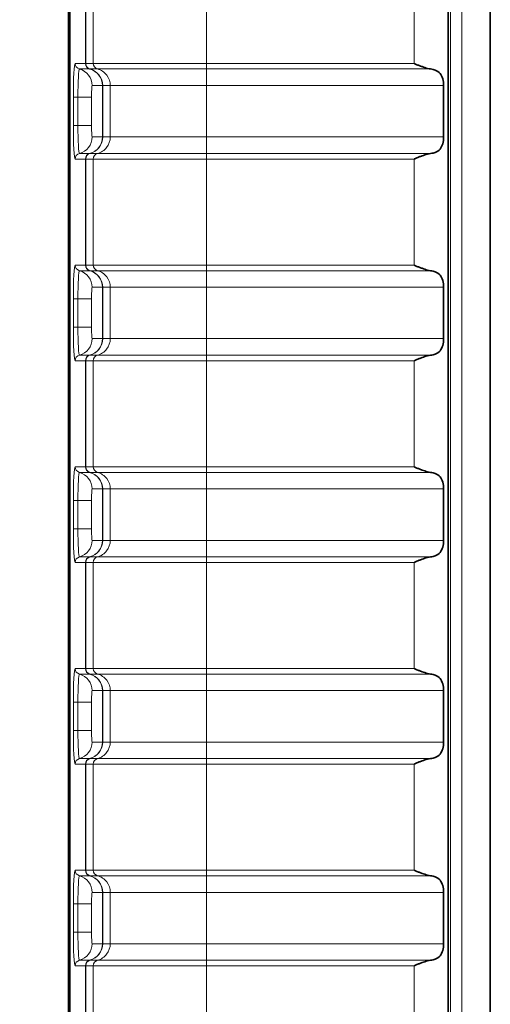
# Model space of a CAD drawing. Units: millimetres. Extents: x 74 to 746, y 27 to 552.
# Drawn here: x 113 to 121, y 480 to 497 of the extents above; entities that cross this region are included whole.
import ezdxf

# ---------------------------------------------------------------- set-up
doc = ezdxf.new("R2010")
doc.units = ezdxf.units.MM
for name, color, linetype, lineweight in [('Dimension (ISO)', 7, 'Continuous', 25), ('Visible (ISO)', 7, 'Continuous', 35), ('Visible Narrow (ISO)', 7, 'Continuous', 18)]:
    doc.layers.add(name, color=color, linetype=linetype, lineweight=lineweight)
doc.styles.add('dimensionering', font='arial.ttf')
doc.dimstyles.new('Default (DIN)', dxfattribs={"dimtxt": 2.5, "dimasz": 3, "dimexe": 1.5, "dimexo": 2, "dimgap": 0.5, "dimtad": 0, "dimdec": 1, "dimrnd": 1e-08, "dimzin": 0, "dimtxsty": 'dimensionering', "dimblk": 'Filled-1', "dimcen": 0.09, "dimdle": 10, "dimclrd": 256, "dimclre": 256, "dimclrt": 256, "dimadec": 1, "dimazin": 0, "dimtfac": 1, "dimtdec": 1, "dimtmove": 0, "dimatfit": 3, "dimfxl": 1, "dimtolj": 1, "dimtzin": 0, "dimlwd": -1, "dimlwe": -1, "dimarcsym": 0})

# ---------------------------------------------------------------- blocks, each defined once
blk = doc.blocks.new('Filled-1')
at = {"color": 0}
for p, q in [((0, 0), (-1, 0.1667)), ((-1, 0.1667), (-1, -0.1667)), ((-1, 0), (0, 0)), ((-1, -0.1667), (0, 0))]:
    blk.add_line(p, q, dxfattribs=at)
at = {"color": 0, "flags": 128}
blk.add_lwpolyline([(-1, -0.1667), (0, 0), (-1, 0.1667), (-1, -0.1667)], dxfattribs=at)
at = {"color": 0}
blk.add_solid([(-1, -0.1667), (0, 0), (-1, 0.1667), (-1, -0.1667)], dxfattribs=at)
blk = doc.blocks.new('*D8')
at = {"layer": 'Defpoints', "color": 0, "transparency": 16777216}
for p in [(116.032, 513.221), (76.032, 339.85), (116.032, 339.85)]:
    blk.add_point(p, dxfattribs=at)
at = {"layer": 'Dimension (ISO)', "transparency": 16777216}
for p, q in [((114.032, 513.221), (74.532, 513.221)), ((76.032, 510.221), (76.032, 431.131)), ((76.032, 342.85), (76.032, 421.94)), ((114.032, 339.85), (74.532, 339.85))]:
    blk.add_line(p, q, dxfattribs=at)
at = {"layer": 'Dimension (ISO)', "transparency": 16777216, "xscale": 3, "yscale": 3, "zscale": 3}
for p, rotation in [((76.032, 513.221), 90), ((76.032, 339.85), 270)]:
    blk.add_blockref('Filled-1', p, dxfattribs=dict(at, rotation=rotation))
at = {"layer": 'Dimension (ISO)', "transparency": 16777216, "insert": (74.529, 422.44), "char_height": 2.5, "attachment_point": 1, "rotation": 90, "style": 'dimensionering'}
blk.add_mtext('\\A1;173,4', dxfattribs=at)

msp = doc.modelspace()

# ---------------------------------------------------------------- linework, layer by layer
at = {"layer": 'Visible (ISO)'}
for p, q in [((113.74, 510.929), (113.74, 342.142)), ((113.762, 510.929), (113.762, 342.142)), ((120.386, 505.976), (120.386, 347.095)), ((121.123, 505.838), (121.123, 347.031)), ((120.306, 495.87), (120.306, 494.97)), ((120.306, 492.336), (120.306, 491.436)), ((120.306, 488.802), (120.306, 487.902)), ((120.306, 485.268), (120.306, 484.368)), ((120.306, 481.734), (120.306, 480.834))]:
    msp.add_line(p, q, dxfattribs=at)
for points, knots in [([(120.077, 496.161), (120.06, 496.163), (120.043, 496.167), (119.992, 496.18), (119.959, 496.191), (119.912, 496.208), (119.895, 496.214), (119.861, 496.228), (119.843, 496.234), (119.819, 496.245), (119.808, 496.249), (119.798, 496.253), (119.797, 496.254), (119.794, 496.255), (119.793, 496.255), (119.792, 496.256), (119.792, 496.257), (119.792, 496.257), (119.792, 496.257), (119.791, 496.257), (119.791, 496.257), (119.791, 496.258)], [0.07790869, 0.07790869, 0.07790869, 0.07790869, 0.08335647, 0.08335647, 0.09349642, 0.09349642, 0.09859367, 0.09859367, 0.10369093, 0.10369093, 0.10663937, 0.10663937, 0.10696208, 0.10696208, 0.1072848, 0.1072848, 0.1073825, 0.1073825, 0.10743134, 0.10743134, 0.10748019, 0.10748019, 0.10748019, 0.10748019]), ([(120.306, 495.87), (120.306, 495.91), (120.301, 495.952), (120.281, 496.026), (120.264, 496.058), (120.221, 496.11), (120.193, 496.128), (120.135, 496.15), (120.107, 496.156), (120.077, 496.161)], [-0.07754656, -0.07754656, -0.07754656, -0.07754656, -0.06561158, -0.06561158, -0.0536766, -0.0536766, -0.04025745, -0.04025745, -0.02990307, -0.02990307, -0.02990307, -0.02990307]), ([(120.077, 494.68), (120.107, 494.684), (120.135, 494.69), (120.193, 494.713), (120.221, 494.731), (120.264, 494.782), (120.281, 494.815), (120.301, 494.889), (120.306, 494.931), (120.306, 494.97)], [-0.12519004, -0.12519004, -0.12519004, -0.12519004, -0.11483567, -0.11483567, -0.10141652, -0.10141652, -0.08948154, -0.08948154, -0.07754656, -0.07754656, -0.07754656, -0.07754656]), ([(119.791, 494.583), (119.791, 494.583), (119.791, 494.583), (119.792, 494.584), (119.792, 494.584), (119.792, 494.584), (119.792, 494.584), (119.793, 494.585), (119.794, 494.586), (119.797, 494.587), (119.798, 494.587), (119.808, 494.592), (119.819, 494.596), (119.843, 494.606), (119.861, 494.613), (119.895, 494.627), (119.912, 494.633), (119.959, 494.65), (119.992, 494.661), (120.043, 494.674), (120.06, 494.677), (120.077, 494.68)], [0.05377688, 0.05377688, 0.05377688, 0.05377688, 0.05382573, 0.05382573, 0.05387458, 0.05387458, 0.05397228, 0.05397228, 0.05429499, 0.05429499, 0.05461771, 0.05461771, 0.05756614, 0.05756614, 0.0626634, 0.0626634, 0.06776066, 0.06776066, 0.0779006, 0.0779006, 0.08334839, 0.08334839, 0.08334839, 0.08334839]), ([(120.077, 492.627), (120.06, 492.629), (120.043, 492.633), (119.992, 492.646), (119.959, 492.657), (119.912, 492.674), (119.895, 492.68), (119.861, 492.694), (119.843, 492.7), (119.819, 492.711), (119.808, 492.715), (119.798, 492.719), (119.797, 492.72), (119.794, 492.721), (119.793, 492.721), (119.792, 492.722), (119.792, 492.723), (119.792, 492.723), (119.792, 492.723), (119.791, 492.723), (119.791, 492.723), (119.791, 492.724)], [0.07790869, 0.07790869, 0.07790869, 0.07790869, 0.08335647, 0.08335647, 0.09349642, 0.09349642, 0.09859367, 0.09859367, 0.10369093, 0.10369093, 0.10663937, 0.10663937, 0.10696208, 0.10696208, 0.1072848, 0.1072848, 0.1073825, 0.1073825, 0.10743134, 0.10743134, 0.10748019, 0.10748019, 0.10748019, 0.10748019]), ([(120.306, 492.336), (120.306, 492.376), (120.301, 492.418), (120.281, 492.492), (120.264, 492.524), (120.221, 492.576), (120.193, 492.594), (120.135, 492.616), (120.107, 492.622), (120.077, 492.627)], [-0.07754656, -0.07754656, -0.07754656, -0.07754656, -0.06561158, -0.06561158, -0.0536766, -0.0536766, -0.04025745, -0.04025745, -0.02990307, -0.02990307, -0.02990307, -0.02990307]), ([(120.077, 491.146), (120.107, 491.15), (120.135, 491.156), (120.193, 491.179), (120.221, 491.197), (120.264, 491.248), (120.281, 491.281), (120.301, 491.355), (120.306, 491.397), (120.306, 491.436)], [-0.12519004, -0.12519004, -0.12519004, -0.12519004, -0.11483567, -0.11483567, -0.10141652, -0.10141652, -0.08948154, -0.08948154, -0.07754656, -0.07754656, -0.07754656, -0.07754656]), ([(119.791, 491.049), (119.791, 491.049), (119.791, 491.049), (119.792, 491.05), (119.792, 491.05), (119.792, 491.05), (119.792, 491.05), (119.793, 491.051), (119.794, 491.052), (119.797, 491.053), (119.798, 491.053), (119.808, 491.058), (119.819, 491.062), (119.843, 491.072), (119.861, 491.079), (119.895, 491.093), (119.912, 491.099), (119.959, 491.116), (119.992, 491.127), (120.043, 491.14), (120.06, 491.143), (120.077, 491.146)], [0.05377688, 0.05377688, 0.05377688, 0.05377688, 0.05382573, 0.05382573, 0.05387458, 0.05387458, 0.05397228, 0.05397228, 0.05429499, 0.05429499, 0.05461771, 0.05461771, 0.05756614, 0.05756614, 0.0626634, 0.0626634, 0.06776066, 0.06776066, 0.0779006, 0.0779006, 0.08334839, 0.08334839, 0.08334839, 0.08334839]), ([(120.077, 489.093), (120.06, 489.095), (120.043, 489.099), (119.992, 489.112), (119.959, 489.123), (119.912, 489.14), (119.895, 489.146), (119.861, 489.16), (119.843, 489.166), (119.819, 489.177), (119.808, 489.181), (119.798, 489.185), (119.797, 489.186), (119.794, 489.187), (119.793, 489.187), (119.792, 489.188), (119.792, 489.189), (119.792, 489.189), (119.792, 489.189), (119.791, 489.189), (119.791, 489.189), (119.791, 489.19)], [0.07790869, 0.07790869, 0.07790869, 0.07790869, 0.08335647, 0.08335647, 0.09349642, 0.09349642, 0.09859367, 0.09859367, 0.10369093, 0.10369093, 0.10663937, 0.10663937, 0.10696208, 0.10696208, 0.1072848, 0.1072848, 0.1073825, 0.1073825, 0.10743134, 0.10743134, 0.10748019, 0.10748019, 0.10748019, 0.10748019]), ([(120.306, 488.802), (120.306, 488.842), (120.301, 488.884), (120.281, 488.958), (120.264, 488.99), (120.221, 489.042), (120.193, 489.06), (120.135, 489.082), (120.107, 489.088), (120.077, 489.093)], [-0.07754656, -0.07754656, -0.07754656, -0.07754656, -0.06561158, -0.06561158, -0.0536766, -0.0536766, -0.04025745, -0.04025745, -0.02990307, -0.02990307, -0.02990307, -0.02990307]), ([(120.077, 487.612), (120.107, 487.616), (120.135, 487.622), (120.193, 487.645), (120.221, 487.663), (120.264, 487.714), (120.281, 487.747), (120.301, 487.821), (120.306, 487.863), (120.306, 487.902)], [-0.12519004, -0.12519004, -0.12519004, -0.12519004, -0.11483567, -0.11483567, -0.10141652, -0.10141652, -0.08948154, -0.08948154, -0.07754656, -0.07754656, -0.07754656, -0.07754656]), ([(119.791, 487.515), (119.791, 487.515), (119.791, 487.515), (119.792, 487.516), (119.792, 487.516), (119.792, 487.516), (119.792, 487.516), (119.793, 487.517), (119.794, 487.518), (119.797, 487.519), (119.798, 487.519), (119.808, 487.524), (119.819, 487.528), (119.843, 487.538), (119.861, 487.545), (119.895, 487.559), (119.912, 487.565), (119.959, 487.582), (119.992, 487.593), (120.043, 487.606), (120.06, 487.609), (120.077, 487.612)], [0.05377688, 0.05377688, 0.05377688, 0.05377688, 0.05382573, 0.05382573, 0.05387458, 0.05387458, 0.05397228, 0.05397228, 0.05429499, 0.05429499, 0.05461771, 0.05461771, 0.05756614, 0.05756614, 0.0626634, 0.0626634, 0.06776066, 0.06776066, 0.0779006, 0.0779006, 0.08334839, 0.08334839, 0.08334839, 0.08334839]), ([(120.077, 485.559), (120.06, 485.561), (120.043, 485.565), (119.992, 485.578), (119.959, 485.589), (119.912, 485.606), (119.895, 485.612), (119.861, 485.626), (119.843, 485.632), (119.819, 485.643), (119.808, 485.647), (119.798, 485.651), (119.797, 485.652), (119.794, 485.653), (119.793, 485.653), (119.792, 485.654), (119.792, 485.655), (119.792, 485.655), (119.792, 485.655), (119.791, 485.655), (119.791, 485.655), (119.791, 485.656)], [0.07790869, 0.07790869, 0.07790869, 0.07790869, 0.08335647, 0.08335647, 0.09349642, 0.09349642, 0.09859367, 0.09859367, 0.10369093, 0.10369093, 0.10663937, 0.10663937, 0.10696208, 0.10696208, 0.1072848, 0.1072848, 0.1073825, 0.1073825, 0.10743134, 0.10743134, 0.10748019, 0.10748019, 0.10748019, 0.10748019]), ([(120.306, 485.268), (120.306, 485.308), (120.301, 485.35), (120.281, 485.424), (120.264, 485.456), (120.221, 485.508), (120.193, 485.526), (120.135, 485.548), (120.107, 485.554), (120.077, 485.559)], [-0.07754656, -0.07754656, -0.07754656, -0.07754656, -0.06561158, -0.06561158, -0.0536766, -0.0536766, -0.04025745, -0.04025745, -0.02990307, -0.02990307, -0.02990307, -0.02990307]), ([(120.077, 484.078), (120.107, 484.082), (120.135, 484.088), (120.193, 484.111), (120.221, 484.129), (120.264, 484.18), (120.281, 484.213), (120.301, 484.287), (120.306, 484.329), (120.306, 484.368)], [-0.12519004, -0.12519004, -0.12519004, -0.12519004, -0.11483567, -0.11483567, -0.10141652, -0.10141652, -0.08948154, -0.08948154, -0.07754656, -0.07754656, -0.07754656, -0.07754656]), ([(119.791, 483.981), (119.791, 483.981), (119.791, 483.981), (119.792, 483.982), (119.792, 483.982), (119.792, 483.982), (119.792, 483.982), (119.793, 483.983), (119.794, 483.984), (119.797, 483.985), (119.798, 483.985), (119.808, 483.99), (119.819, 483.994), (119.843, 484.004), (119.861, 484.011), (119.895, 484.025), (119.912, 484.031), (119.959, 484.048), (119.992, 484.059), (120.043, 484.072), (120.06, 484.075), (120.077, 484.078)], [0.05377688, 0.05377688, 0.05377688, 0.05377688, 0.05382573, 0.05382573, 0.05387458, 0.05387458, 0.05397228, 0.05397228, 0.05429499, 0.05429499, 0.05461771, 0.05461771, 0.05756614, 0.05756614, 0.0626634, 0.0626634, 0.06776066, 0.06776066, 0.0779006, 0.0779006, 0.08334839, 0.08334839, 0.08334839, 0.08334839]), ([(120.077, 482.025), (120.06, 482.027), (120.043, 482.031), (119.992, 482.044), (119.959, 482.055), (119.912, 482.072), (119.895, 482.078), (119.861, 482.092), (119.843, 482.098), (119.819, 482.109), (119.808, 482.113), (119.798, 482.117), (119.797, 482.118), (119.794, 482.119), (119.793, 482.119), (119.792, 482.12), (119.792, 482.121), (119.792, 482.121), (119.792, 482.121), (119.791, 482.121), (119.791, 482.121), (119.791, 482.122)], [0.07790869, 0.07790869, 0.07790869, 0.07790869, 0.08335647, 0.08335647, 0.09349642, 0.09349642, 0.09859367, 0.09859367, 0.10369093, 0.10369093, 0.10663937, 0.10663937, 0.10696208, 0.10696208, 0.1072848, 0.1072848, 0.1073825, 0.1073825, 0.10743134, 0.10743134, 0.10748019, 0.10748019, 0.10748019, 0.10748019]), ([(120.306, 481.734), (120.306, 481.774), (120.301, 481.816), (120.281, 481.89), (120.264, 481.922), (120.221, 481.974), (120.193, 481.992), (120.135, 482.014), (120.107, 482.02), (120.077, 482.025)], [-0.07754656, -0.07754656, -0.07754656, -0.07754656, -0.06561158, -0.06561158, -0.0536766, -0.0536766, -0.04025745, -0.04025745, -0.02990307, -0.02990307, -0.02990307, -0.02990307]), ([(120.077, 480.544), (120.107, 480.548), (120.135, 480.554), (120.193, 480.577), (120.221, 480.595), (120.264, 480.646), (120.281, 480.679), (120.301, 480.753), (120.306, 480.795), (120.306, 480.834)], [-0.12519004, -0.12519004, -0.12519004, -0.12519004, -0.11483567, -0.11483567, -0.10141652, -0.10141652, -0.08948154, -0.08948154, -0.07754656, -0.07754656, -0.07754656, -0.07754656]), ([(119.791, 480.447), (119.791, 480.447), (119.791, 480.447), (119.792, 480.448), (119.792, 480.448), (119.792, 480.448), (119.792, 480.448), (119.793, 480.449), (119.794, 480.45), (119.797, 480.451), (119.798, 480.451), (119.808, 480.456), (119.819, 480.46), (119.843, 480.47), (119.861, 480.477), (119.895, 480.491), (119.912, 480.497), (119.959, 480.514), (119.992, 480.525), (120.043, 480.538), (120.06, 480.541), (120.077, 480.544)], [0.05377688, 0.05377688, 0.05377688, 0.05377688, 0.05382573, 0.05382573, 0.05387458, 0.05387458, 0.05397228, 0.05397228, 0.05429499, 0.05429499, 0.05461771, 0.05461771, 0.05756614, 0.05756614, 0.0626634, 0.0626634, 0.06776066, 0.06776066, 0.0779006, 0.0779006, 0.08334839, 0.08334839, 0.08334839, 0.08334839])]:
    msp.add_open_spline(points, degree=3, knots=knots, dxfattribs=at)
at = {"layer": 'Visible Narrow (ISO)'}
for p, q in [((120.425, 505.942), (120.425, 347.128)), ((120.623, 347.128), (120.623, 505.942)), ((114.034, 498.117), (114.034, 496.258)), ((114.039, 496.258), (114.039, 498.117)), ((114.04, 496.258), (114.04, 498.117)), ((116.157, 498.117), (116.157, 496.258)), ((119.791, 498.117), (119.791, 496.258)), ((114.034, 496.258), (113.855, 496.258)), ((114.034, 496.258), (114.039, 496.258)), ((114.04, 496.258), (114.039, 496.258)), ((114.172, 496.258), (114.04, 496.258)), ((114.172, 496.258), (116.157, 496.258)), ((119.791, 496.258), (116.157, 496.258)), ((116.157, 496.258), (116.157, 496.161)), ((113.93, 496.161), (114.109, 496.161)), ((114.113, 496.161), (114.109, 496.161)), ((114.113, 496.161), (114.115, 496.161)), ((114.115, 496.161), (114.246, 496.161)), ((116.157, 496.161), (114.246, 496.161)), ((116.157, 496.161), (120.077, 496.161)), ((116.157, 495.87), (116.157, 496.161)), ((114.154, 495.87), (114.334, 495.87)), ((114.336, 495.87), (114.334, 495.87)), ((114.334, 495.87), (114.334, 494.97)), ((114.336, 495.87), (114.339, 495.87)), ((114.336, 495.87), (114.336, 494.97)), ((114.339, 495.87), (114.47, 495.87)), ((114.339, 495.87), (114.339, 494.97)), ((116.157, 495.87), (114.47, 495.87)), ((116.157, 495.87), (120.306, 495.87)), ((116.157, 495.87), (116.157, 494.97)), ((113.824, 495.67), (113.904, 495.67)), ((113.824, 495.67), (113.824, 495.17)), ((113.904, 495.17), (113.904, 495.67)), ((114.144, 495.67), (113.904, 495.67)), ((114.144, 495.17), (114.144, 495.67)), ((113.824, 495.17), (113.904, 495.17)), ((114.144, 495.17), (113.904, 495.17)), ((114.334, 494.97), (114.154, 494.97)), ((114.334, 494.97), (114.336, 494.97)), ((114.339, 494.97), (114.336, 494.97)), ((114.47, 494.97), (114.339, 494.97)), ((114.47, 494.97), (116.157, 494.97)), ((116.157, 494.97), (116.157, 494.68)), ((120.306, 494.97), (116.157, 494.97)), ((114.109, 494.68), (113.93, 494.68)), ((114.109, 494.68), (114.113, 494.68)), ((114.115, 494.68), (114.113, 494.68)), ((114.246, 494.68), (114.115, 494.68)), ((114.246, 494.68), (116.157, 494.68)), ((120.077, 494.68), (116.157, 494.68)), ((116.157, 494.583), (116.157, 494.68)), ((113.855, 494.583), (114.034, 494.583)), ((114.039, 494.583), (114.034, 494.583)), ((114.034, 494.583), (114.034, 492.724)), ((114.039, 494.583), (114.04, 494.583)), ((114.039, 492.724), (114.039, 494.583)), ((114.04, 494.583), (114.172, 494.583)), ((114.04, 492.724), (114.04, 494.583)), ((116.157, 494.583), (114.172, 494.583)), ((116.157, 494.583), (119.791, 494.583)), ((116.157, 494.583), (116.157, 492.724)), ((119.791, 494.583), (119.791, 492.724)), ((114.034, 492.724), (113.855, 492.724)), ((113.93, 492.627), (114.109, 492.627)), ((114.034, 492.724), (114.039, 492.724)), ((114.04, 492.724), (114.039, 492.724)), ((114.172, 492.724), (114.04, 492.724)), ((114.113, 492.627), (114.109, 492.627)), ((114.113, 492.627), (114.115, 492.627)), ((114.115, 492.627), (114.246, 492.627)), ((114.172, 492.724), (116.157, 492.724)), ((116.157, 492.627), (114.246, 492.627)), ((119.791, 492.724), (116.157, 492.724)), ((116.157, 492.724), (116.157, 492.627)), ((116.157, 492.627), (120.077, 492.627)), ((116.157, 492.336), (116.157, 492.627)), ((114.154, 492.336), (114.334, 492.336)), ((114.336, 492.336), (114.334, 492.336)), ((114.334, 492.336), (114.334, 491.436)), ((114.336, 492.336), (114.339, 492.336)), ((114.336, 492.336), (114.336, 491.436)), ((114.339, 492.336), (114.47, 492.336)), ((114.339, 492.336), (114.339, 491.436)), ((116.157, 492.336), (114.47, 492.336)), ((116.157, 492.336), (120.306, 492.336)), ((116.157, 492.336), (116.157, 491.436)), ((113.824, 492.136), (113.904, 492.136)), ((113.824, 492.136), (113.824, 491.636)), ((113.904, 491.636), (113.904, 492.136)), ((114.144, 492.136), (113.904, 492.136)), ((114.144, 491.636), (114.144, 492.136)), ((113.824, 491.636), (113.904, 491.636)), ((114.144, 491.636), (113.904, 491.636)), ((114.334, 491.436), (114.154, 491.436)), ((114.334, 491.436), (114.336, 491.436)), ((114.339, 491.436), (114.336, 491.436)), ((114.47, 491.436), (114.339, 491.436)), ((114.47, 491.436), (116.157, 491.436)), ((116.157, 491.436), (116.157, 491.146)), ((120.306, 491.436), (116.157, 491.436)), ((113.855, 491.049), (114.034, 491.049)), ((114.109, 491.146), (113.93, 491.146)), ((114.039, 491.049), (114.034, 491.049)), ((114.034, 491.049), (114.034, 489.19)), ((114.039, 491.049), (114.04, 491.049)), ((114.039, 489.19), (114.039, 491.049)), ((114.04, 491.049), (114.172, 491.049)), ((114.04, 489.19), (114.04, 491.049)), ((114.109, 491.146), (114.113, 491.146)), ((114.115, 491.146), (114.113, 491.146)), ((114.246, 491.146), (114.115, 491.146)), ((116.157, 491.049), (114.172, 491.049)), ((114.246, 491.146), (116.157, 491.146)), ((120.077, 491.146), (116.157, 491.146)), ((116.157, 491.049), (116.157, 491.146)), ((116.157, 491.049), (119.791, 491.049)), ((116.157, 491.049), (116.157, 489.19)), ((119.791, 491.049), (119.791, 489.19)), ((114.034, 489.19), (113.855, 489.19)), ((114.034, 489.19), (114.039, 489.19)), ((114.04, 489.19), (114.039, 489.19)), ((114.172, 489.19), (114.04, 489.19)), ((114.172, 489.19), (116.157, 489.19)), ((119.791, 489.19), (116.157, 489.19)), ((116.157, 489.19), (116.157, 489.093)), ((113.93, 489.093), (114.109, 489.093)), ((114.113, 489.093), (114.109, 489.093)), ((114.113, 489.093), (114.115, 489.093)), ((114.115, 489.093), (114.246, 489.093)), ((116.157, 489.093), (114.246, 489.093)), ((116.157, 489.093), (120.077, 489.093)), ((116.157, 488.802), (116.157, 489.093)), ((114.154, 488.802), (114.334, 488.802)), ((114.336, 488.802), (114.334, 488.802)), ((114.334, 488.802), (114.334, 487.902)), ((114.336, 488.802), (114.339, 488.802)), ((114.336, 488.802), (114.336, 487.902)), ((114.339, 488.802), (114.47, 488.802)), ((114.339, 488.802), (114.339, 487.902)), ((116.157, 488.802), (114.47, 488.802)), ((116.157, 488.802), (120.306, 488.802)), ((116.157, 488.802), (116.157, 487.902)), ((113.824, 488.602), (113.904, 488.602)), ((113.824, 488.602), (113.824, 488.102)), ((113.904, 488.102), (113.904, 488.602)), ((114.144, 488.602), (113.904, 488.602)), ((114.144, 488.102), (114.144, 488.602)), ((113.824, 488.102), (113.904, 488.102)), ((114.144, 488.102), (113.904, 488.102)), ((114.334, 487.902), (114.154, 487.902)), ((114.334, 487.902), (114.336, 487.902)), ((114.339, 487.902), (114.336, 487.902)), ((114.47, 487.902), (114.339, 487.902)), ((114.47, 487.902), (116.157, 487.902)), ((116.157, 487.902), (116.157, 487.612)), ((120.306, 487.902), (116.157, 487.902)), ((114.109, 487.612), (113.93, 487.612)), ((114.109, 487.612), (114.113, 487.612)), ((114.115, 487.612), (114.113, 487.612)), ((114.246, 487.612), (114.115, 487.612)), ((114.246, 487.612), (116.157, 487.612)), ((120.077, 487.612), (116.157, 487.612)), ((116.157, 487.515), (116.157, 487.612)), ((113.855, 487.515), (114.034, 487.515)), ((114.039, 487.515), (114.034, 487.515)), ((114.034, 487.515), (114.034, 485.656)), ((114.039, 487.515), (114.04, 487.515)), ((114.039, 485.656), (114.039, 487.515)), ((114.04, 487.515), (114.172, 487.515)), ((114.04, 485.656), (114.04, 487.515)), ((116.157, 487.515), (114.172, 487.515)), ((116.157, 487.515), (119.791, 487.515)), ((116.157, 487.515), (116.157, 485.656)), ((119.791, 487.515), (119.791, 485.656)), ((114.034, 485.656), (113.855, 485.656)), ((113.93, 485.559), (114.109, 485.559)), ((114.034, 485.656), (114.039, 485.656)), ((114.04, 485.656), (114.039, 485.656)), ((114.172, 485.656), (114.04, 485.656)), ((114.113, 485.559), (114.109, 485.559)), ((114.113, 485.559), (114.115, 485.559)), ((114.115, 485.559), (114.246, 485.559)), ((114.172, 485.656), (116.157, 485.656)), ((116.157, 485.559), (114.246, 485.559)), ((119.791, 485.656), (116.157, 485.656)), ((116.157, 485.656), (116.157, 485.559)), ((116.157, 485.559), (120.077, 485.559)), ((116.157, 485.268), (116.157, 485.559)), ((114.154, 485.268), (114.334, 485.268)), ((114.336, 485.268), (114.334, 485.268)), ((114.334, 485.268), (114.334, 484.368)), ((114.336, 485.268), (114.339, 485.268)), ((114.336, 485.268), (114.336, 484.368)), ((114.339, 485.268), (114.47, 485.268)), ((114.339, 485.268), (114.339, 484.368)), ((116.157, 485.268), (114.47, 485.268)), ((116.157, 485.268), (120.306, 485.268)), ((116.157, 485.268), (116.157, 484.368)), ((113.824, 485.068), (113.904, 485.068)), ((113.824, 485.068), (113.824, 484.568)), ((113.904, 484.568), (113.904, 485.068)), ((114.144, 485.068), (113.904, 485.068)), ((114.144, 484.568), (114.144, 485.068)), ((113.824, 484.568), (113.904, 484.568)), ((114.144, 484.568), (113.904, 484.568)), ((114.334, 484.368), (114.154, 484.368)), ((114.334, 484.368), (114.336, 484.368)), ((114.339, 484.368), (114.336, 484.368)), ((114.47, 484.368), (114.339, 484.368)), ((114.47, 484.368), (116.157, 484.368)), ((116.157, 484.368), (116.157, 484.078)), ((120.306, 484.368), (116.157, 484.368)), ((113.855, 483.981), (114.034, 483.981)), ((114.109, 484.078), (113.93, 484.078)), ((114.039, 483.981), (114.034, 483.981)), ((114.034, 483.981), (114.034, 482.122)), ((114.039, 483.981), (114.04, 483.981)), ((114.039, 482.122), (114.039, 483.981)), ((114.04, 483.981), (114.172, 483.981)), ((114.04, 482.122), (114.04, 483.981)), ((114.109, 484.078), (114.113, 484.078)), ((114.115, 484.078), (114.113, 484.078)), ((114.246, 484.078), (114.115, 484.078)), ((116.157, 483.981), (114.172, 483.981)), ((114.246, 484.078), (116.157, 484.078)), ((120.077, 484.078), (116.157, 484.078)), ((116.157, 483.981), (116.157, 484.078)), ((116.157, 483.981), (119.791, 483.981)), ((116.157, 483.981), (116.157, 482.122)), ((119.791, 483.981), (119.791, 482.122)), ((114.034, 482.122), (113.855, 482.122)), ((114.034, 482.122), (114.039, 482.122)), ((114.04, 482.122), (114.039, 482.122)), ((114.172, 482.122), (114.04, 482.122)), ((114.172, 482.122), (116.157, 482.122)), ((119.791, 482.122), (116.157, 482.122)), ((116.157, 482.122), (116.157, 482.025)), ((113.93, 482.025), (114.109, 482.025)), ((114.113, 482.025), (114.109, 482.025)), ((114.113, 482.025), (114.115, 482.025)), ((114.115, 482.025), (114.246, 482.025)), ((116.157, 482.025), (114.246, 482.025)), ((116.157, 482.025), (120.077, 482.025)), ((116.157, 481.734), (116.157, 482.025)), ((114.154, 481.734), (114.334, 481.734)), ((114.336, 481.734), (114.334, 481.734)), ((114.334, 481.734), (114.334, 480.834)), ((114.336, 481.734), (114.339, 481.734)), ((114.336, 481.734), (114.336, 480.834)), ((114.339, 481.734), (114.47, 481.734)), ((114.339, 481.734), (114.339, 480.834)), ((116.157, 481.734), (114.47, 481.734)), ((116.157, 481.734), (120.306, 481.734)), ((116.157, 481.734), (116.157, 480.834)), ((113.824, 481.534), (113.904, 481.534)), ((113.824, 481.534), (113.824, 481.034)), ((113.904, 481.034), (113.904, 481.534)), ((114.144, 481.534), (113.904, 481.534)), ((114.144, 481.034), (114.144, 481.534)), ((113.824, 481.034), (113.904, 481.034)), ((114.144, 481.034), (113.904, 481.034)), ((114.334, 480.834), (114.154, 480.834)), ((114.334, 480.834), (114.336, 480.834)), ((114.339, 480.834), (114.336, 480.834)), ((114.47, 480.834), (114.339, 480.834)), ((114.47, 480.834), (116.157, 480.834)), ((116.157, 480.834), (116.157, 480.544)), ((120.306, 480.834), (116.157, 480.834)), ((114.109, 480.544), (113.93, 480.544)), ((114.109, 480.544), (114.113, 480.544)), ((114.115, 480.544), (114.113, 480.544)), ((114.246, 480.544), (114.115, 480.544)), ((114.246, 480.544), (116.157, 480.544)), ((120.077, 480.544), (116.157, 480.544)), ((116.157, 480.447), (116.157, 480.544)), ((113.855, 480.447), (114.034, 480.447)), ((114.039, 480.447), (114.034, 480.447)), ((114.034, 480.447), (114.034, 478.588)), ((114.039, 480.447), (114.04, 480.447)), ((114.039, 478.588), (114.039, 480.447)), ((114.04, 480.447), (114.172, 480.447)), ((114.04, 478.588), (114.04, 480.447)), ((116.157, 480.447), (114.172, 480.447)), ((116.157, 480.447), (119.791, 480.447)), ((116.157, 480.447), (116.157, 478.588)), ((119.791, 480.447), (119.791, 478.588))]:
    msp.add_line(p, q, dxfattribs=at)
for centre, major_axis, ratio, start_param, end_param in [((113.855, 495.67), (0, 0.587), 0.052336, 0, 1.570796), ((113.955, 496.258), (0, -0.1), 0.99863, 4.712389, 6.030505), ((114.134, 496.258), (0, -0.1), 0.99863, 4.712389, 6.030505), ((114.138, 496.258), (0, -0.1), 0.990125, 4.712389, 6.030505), ((114.14, 496.258), (0, -0.1), 0.994027, 4.712389, 6.030505), ((113.93, 495.67), (0, 0.49), 0.052336, 0, 1.570796), ((113.855, 495.87), (0, 0.3), 0.99863, 4.712389, 6.030505), ((114.034, 495.87), (0, 0.3), 0.99863, 4.712389, 6.030505), ((114.039, 495.87), (0, 0.3), 0.990125, 4.712389, 6.030505), ((114.04, 495.87), (0, 0.3), 0.994027, 4.712389, 6.030505), ((114.154, 495.67), (0, 0.2), 0.052336, 0, 1.570796), ((113.855, 495.17), (0, -0.587), 0.052336, 4.712389, 6.283185), ((113.93, 495.17), (0, -0.49), 0.052336, 4.712389, 6.283185), ((114.154, 495.17), (0, -0.2), 0.052336, 4.712389, 6.283185), ((113.855, 494.97), (0, -0.3), 0.99863, 0.25268, 1.570796), ((114.034, 494.97), (0, -0.3), 0.99863, 0.25268, 1.570796), ((114.039, 494.97), (0, -0.3), 0.990125, 0.25268, 1.570796), ((114.04, 494.97), (0, -0.3), 0.994027, 0.25268, 1.570796), ((113.955, 494.583), (0, 0.1), 0.99863, 0.25268, 1.570796), ((114.134, 494.583), (0, 0.1), 0.99863, 0.25268, 1.570796), ((114.138, 494.583), (0, 0.1), 0.990125, 0.25268, 1.570796), ((114.14, 494.583), (0, 0.1), 0.994027, 0.25268, 1.570796), ((113.855, 492.136), (0, 0.587), 0.052336, 0, 1.570796), ((113.955, 492.724), (0, -0.1), 0.99863, 4.712389, 6.030505), ((113.93, 492.136), (0, 0.49), 0.052336, 0, 1.570796), ((113.855, 492.336), (0, 0.3), 0.99863, 4.712389, 6.030505), ((114.134, 492.724), (0, -0.1), 0.99863, 4.712389, 6.030505), ((114.138, 492.724), (0, -0.1), 0.990125, 4.712389, 6.030505), ((114.14, 492.724), (0, -0.1), 0.994027, 4.712389, 6.030505), ((114.034, 492.336), (0, 0.3), 0.99863, 4.712389, 6.030505), ((114.039, 492.336), (0, 0.3), 0.990125, 4.712389, 6.030505), ((114.04, 492.336), (0, 0.3), 0.994027, 4.712389, 6.030505), ((114.154, 492.136), (0, 0.2), 0.052336, 0, 1.570796), ((113.855, 491.636), (0, -0.587), 0.052336, 4.712389, 6.283185), ((113.93, 491.636), (0, -0.49), 0.052336, 4.712389, 6.283185), ((114.154, 491.636), (0, -0.2), 0.052336, 4.712389, 6.283185), ((113.855, 491.436), (0, -0.3), 0.99863, 0.25268, 1.570796), ((114.034, 491.436), (0, -0.3), 0.99863, 0.25268, 1.570796), ((114.039, 491.436), (0, -0.3), 0.990125, 0.25268, 1.570796), ((114.04, 491.436), (0, -0.3), 0.994027, 0.25268, 1.570796), ((113.955, 491.049), (0, 0.1), 0.99863, 0.25268, 1.570796), ((114.134, 491.049), (0, 0.1), 0.99863, 0.25268, 1.570796), ((114.138, 491.049), (0, 0.1), 0.990125, 0.25268, 1.570796), ((114.14, 491.049), (0, 0.1), 0.994027, 0.25268, 1.570796), ((113.855, 488.602), (0, 0.587), 0.052336, 0, 1.570796), ((113.955, 489.19), (0, -0.1), 0.99863, 4.712389, 6.030505), ((114.134, 489.19), (0, -0.1), 0.99863, 4.712389, 6.030505), ((114.138, 489.19), (0, -0.1), 0.990125, 4.712389, 6.030505), ((114.14, 489.19), (0, -0.1), 0.994027, 4.712389, 6.030505), ((113.93, 488.602), (0, 0.49), 0.052336, 0, 1.570796), ((113.855, 488.802), (0, 0.3), 0.99863, 4.712389, 6.030505), ((114.034, 488.802), (0, 0.3), 0.99863, 4.712389, 6.030505), ((114.039, 488.802), (0, 0.3), 0.990125, 4.712389, 6.030505), ((114.04, 488.802), (0, 0.3), 0.994027, 4.712389, 6.030505), ((114.154, 488.602), (0, 0.2), 0.052336, 0, 1.570796), ((113.855, 488.102), (0, -0.587), 0.052336, 4.712389, 6.283185), ((113.93, 488.102), (0, -0.49), 0.052336, 4.712389, 6.283185), ((114.154, 488.102), (0, -0.2), 0.052336, 4.712389, 6.283185), ((113.855, 487.902), (0, -0.3), 0.99863, 0.25268, 1.570796), ((114.034, 487.902), (0, -0.3), 0.99863, 0.25268, 1.570796), ((114.039, 487.902), (0, -0.3), 0.990125, 0.25268, 1.570796), ((114.04, 487.902), (0, -0.3), 0.994027, 0.25268, 1.570796), ((113.955, 487.515), (0, 0.1), 0.99863, 0.25268, 1.570796), ((114.134, 487.515), (0, 0.1), 0.99863, 0.25268, 1.570796), ((114.138, 487.515), (0, 0.1), 0.990125, 0.25268, 1.570796), ((114.14, 487.515), (0, 0.1), 0.994027, 0.25268, 1.570796), ((113.855, 485.068), (0, 0.587), 0.052336, 0, 1.570796), ((113.955, 485.656), (0, -0.1), 0.99863, 4.712389, 6.030505), ((113.93, 485.068), (0, 0.49), 0.052336, 0, 1.570796), ((113.855, 485.268), (0, 0.3), 0.99863, 4.712389, 6.030505), ((114.134, 485.656), (0, -0.1), 0.99863, 4.712389, 6.030505), ((114.138, 485.656), (0, -0.1), 0.990125, 4.712389, 6.030505), ((114.14, 485.656), (0, -0.1), 0.994027, 4.712389, 6.030505), ((114.034, 485.268), (0, 0.3), 0.99863, 4.712389, 6.030505), ((114.039, 485.268), (0, 0.3), 0.990125, 4.712389, 6.030505), ((114.04, 485.268), (0, 0.3), 0.994027, 4.712389, 6.030505), ((114.154, 485.068), (0, 0.2), 0.052336, 0, 1.570796), ((113.855, 484.568), (0, -0.587), 0.052336, 4.712389, 6.283185), ((113.93, 484.568), (0, -0.49), 0.052336, 4.712389, 6.283185), ((114.154, 484.568), (0, -0.2), 0.052336, 4.712389, 6.283185), ((113.855, 484.368), (0, -0.3), 0.99863, 0.25268, 1.570796), ((114.034, 484.368), (0, -0.3), 0.99863, 0.25268, 1.570796), ((114.039, 484.368), (0, -0.3), 0.990125, 0.25268, 1.570796), ((114.04, 484.368), (0, -0.3), 0.994027, 0.25268, 1.570796), ((113.955, 483.981), (0, 0.1), 0.99863, 0.25268, 1.570796), ((114.134, 483.981), (0, 0.1), 0.99863, 0.25268, 1.570796), ((114.138, 483.981), (0, 0.1), 0.990125, 0.25268, 1.570796), ((114.14, 483.981), (0, 0.1), 0.994027, 0.25268, 1.570796), ((113.855, 481.534), (0, 0.587), 0.052336, 0, 1.570796), ((113.955, 482.122), (0, -0.1), 0.99863, 4.712389, 6.030505), ((114.134, 482.122), (0, -0.1), 0.99863, 4.712389, 6.030505), ((114.138, 482.122), (0, -0.1), 0.990125, 4.712389, 6.030505), ((114.14, 482.122), (0, -0.1), 0.994027, 4.712389, 6.030505), ((113.93, 481.534), (0, 0.49), 0.052336, 0, 1.570796), ((113.855, 481.734), (0, 0.3), 0.99863, 4.712389, 6.030505), ((114.034, 481.734), (0, 0.3), 0.99863, 4.712389, 6.030505), ((114.039, 481.734), (0, 0.3), 0.990125, 4.712389, 6.030505), ((114.04, 481.734), (0, 0.3), 0.994027, 4.712389, 6.030505), ((114.154, 481.534), (0, 0.2), 0.052336, 0, 1.570796), ((113.855, 481.034), (0, -0.587), 0.052336, 4.712389, 6.283185), ((113.93, 481.034), (0, -0.49), 0.052336, 4.712389, 6.283185), ((114.154, 481.034), (0, -0.2), 0.052336, 4.712389, 6.283185), ((113.855, 480.834), (0, -0.3), 0.99863, 0.25268, 1.570796), ((114.034, 480.834), (0, -0.3), 0.99863, 0.25268, 1.570796), ((114.039, 480.834), (0, -0.3), 0.990125, 0.25268, 1.570796), ((114.04, 480.834), (0, -0.3), 0.994027, 0.25268, 1.570796), ((113.955, 480.447), (0, 0.1), 0.99863, 0.25268, 1.570796), ((114.134, 480.447), (0, 0.1), 0.99863, 0.25268, 1.570796), ((114.138, 480.447), (0, 0.1), 0.990125, 0.25268, 1.570796), ((114.14, 480.447), (0, 0.1), 0.994027, 0.25268, 1.570796)]:
    msp.add_ellipse(centre, major_axis=major_axis, ratio=ratio, start_param=start_param, end_param=end_param, dxfattribs=at)
for points in [[(114.172, 496.258), (114.172, 496.877), (114.172, 497.497), (114.172, 498.117)], [(114.246, 496.161), (114.204, 496.172), (114.172, 496.214), (114.172, 496.258)], [(114.47, 495.87), (114.47, 495.57), (114.47, 495.27), (114.47, 494.97)], [(114.246, 494.68), (114.205, 494.669), (114.172, 494.627), (114.172, 494.583)], [(114.172, 492.724), (114.172, 493.343), (114.172, 493.963), (114.172, 494.583)], [(114.246, 492.627), (114.204, 492.638), (114.172, 492.68), (114.172, 492.724)], [(114.47, 492.336), (114.47, 492.036), (114.47, 491.736), (114.47, 491.436)], [(114.246, 491.146), (114.205, 491.135), (114.172, 491.093), (114.172, 491.049)], [(114.172, 489.19), (114.172, 489.809), (114.172, 490.429), (114.172, 491.049)], [(114.246, 489.093), (114.204, 489.104), (114.172, 489.146), (114.172, 489.19)], [(114.47, 488.802), (114.47, 488.502), (114.47, 488.202), (114.47, 487.902)], [(114.246, 487.612), (114.205, 487.601), (114.172, 487.559), (114.172, 487.515)], [(114.172, 485.656), (114.172, 486.275), (114.172, 486.895), (114.172, 487.515)], [(114.246, 485.559), (114.204, 485.57), (114.172, 485.612), (114.172, 485.656)], [(114.47, 485.268), (114.47, 484.968), (114.47, 484.668), (114.47, 484.368)], [(114.246, 484.078), (114.205, 484.067), (114.172, 484.025), (114.172, 483.981)], [(114.172, 482.122), (114.172, 482.741), (114.172, 483.361), (114.172, 483.981)], [(114.246, 482.025), (114.204, 482.036), (114.172, 482.078), (114.172, 482.122)], [(114.47, 481.734), (114.47, 481.434), (114.47, 481.134), (114.47, 480.834)], [(114.246, 480.544), (114.205, 480.533), (114.172, 480.491), (114.172, 480.447)], [(114.172, 478.588), (114.172, 479.207), (114.172, 479.827), (114.172, 480.447)]]:
    msp.add_open_spline(points, degree=3, dxfattribs=at)
for points in [[(114.47, 495.87), (114.47, 495.936), (114.448, 496.002), (114.408, 496.054), (114.368, 496.106), (114.31, 496.144), (114.246, 496.161)], [(114.47, 494.97), (114.47, 494.904), (114.447, 494.839), (114.407, 494.787), (114.367, 494.734), (114.309, 494.696), (114.246, 494.68)], [(114.47, 492.336), (114.47, 492.402), (114.448, 492.468), (114.408, 492.52), (114.368, 492.572), (114.31, 492.61), (114.246, 492.627)], [(114.47, 491.436), (114.47, 491.37), (114.447, 491.305), (114.407, 491.253), (114.367, 491.2), (114.309, 491.162), (114.246, 491.146)], [(114.47, 488.802), (114.47, 488.868), (114.448, 488.934), (114.408, 488.986), (114.368, 489.038), (114.31, 489.076), (114.246, 489.093)], [(114.47, 487.902), (114.47, 487.836), (114.447, 487.771), (114.407, 487.719), (114.367, 487.666), (114.309, 487.628), (114.246, 487.612)], [(114.47, 485.268), (114.47, 485.334), (114.448, 485.4), (114.408, 485.452), (114.368, 485.504), (114.31, 485.542), (114.246, 485.559)], [(114.47, 484.368), (114.47, 484.302), (114.447, 484.237), (114.407, 484.185), (114.367, 484.132), (114.309, 484.094), (114.246, 484.078)], [(114.47, 481.734), (114.47, 481.8), (114.448, 481.866), (114.408, 481.918), (114.368, 481.97), (114.31, 482.008), (114.246, 482.025)], [(114.47, 480.834), (114.47, 480.768), (114.447, 480.703), (114.407, 480.651), (114.367, 480.598), (114.309, 480.56), (114.246, 480.544)]]:
    msp.add_open_spline(points, degree=3, knots=[0, 0, 0, 0, 0.5, 0.5, 0.5, 1, 1, 1, 1], dxfattribs=at)

# ---------------------------------------------------------------- dimensions: what is measured, and where the dimension line sits
at = {"layer": 'Dimension (ISO)'}
dim = msp.add_linear_dim(base=(76.032, 339.85), p1=(116.032, 513.221), p2=(116.032, 339.85), angle=90, dimstyle='Default (DIN)', override={"dimgap": 0.5, "dimdec": 1, "dimtol": 0, "dimlim": 0, "dimtp": 0, "dimtm": 0, "dimtdec": 1, "dimtofl": 0, "dimatfit": 1}, dxfattribs=at)
dim.commit()
dim.dimension.update_dxf_attribs({"geometry": '*D8', "text_midpoint": (76.032, 426.535), "dimtype": 160})

doc.saveas('drawing.dxf')
